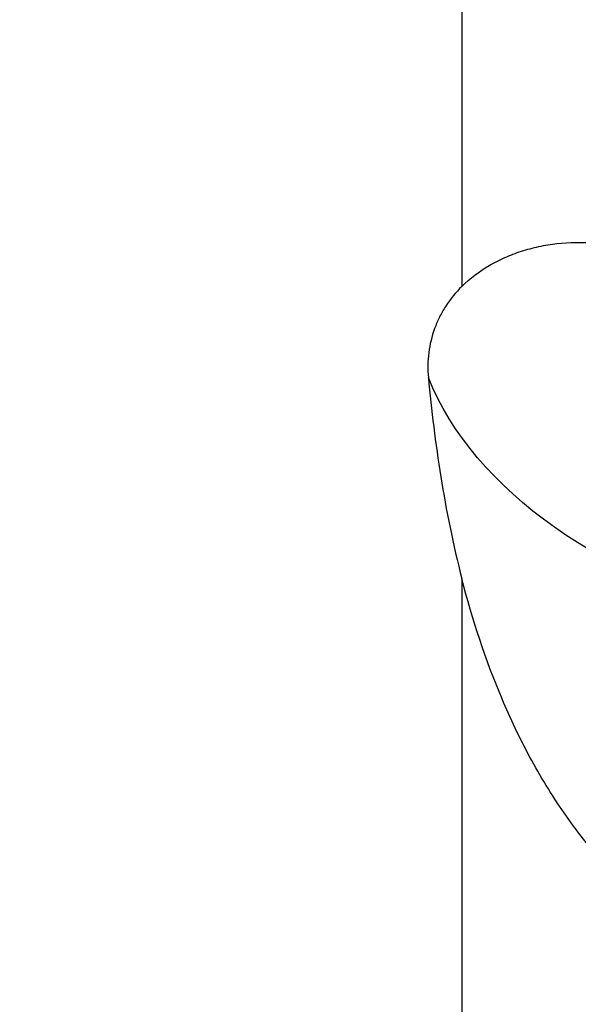
# Model space of a CAD drawing. Units: millimetres. Extents: x -58 to 78, y -32 to 64.
# Drawn here: x 20 to 31, y 1 to 20 of the extents above; entities that cross this region are included whole.
import ezdxf

# ---------------------------------------------------------------- set-up
doc = ezdxf.new("R2010")
doc.units = ezdxf.units.MM
doc.layers.get('0').update_dxf_attribs({"linetype": 'CONTINUOUS'})
doc.layers.add('1', color=4, linetype='CONTINUOUS')
doc.layers.add('2', color=7, linetype='CONTINUOUS')
doc.styles.add('DEFAULT', font='simplex.shx')
doc.dimstyles.get("Standard").update_dxf_attribs({"dimtxt": 0.18, "dimasz": 0.18, "dimexe": 0.18, "dimexo": 0.0625, "dimgap": 0.09, "dimtad": 1, "dimzin": 0, "dimdsep": 52, "dimtxsty": 'Standard', "dimcen": 0.09, "dimadec": 0, "dimazin": 0, "dimtfac": 1, "dimtdec": 4, "dimtofl": 0, "dimtmove": 0, "dimatfit": 3, "dimfxl": 1, "dimtolj": 1, "dimtzin": 0, "dimarcsym": 0})

# ---------------------------------------------------------------- blocks, each defined once
blk = doc.blocks.new('DimnDraft3D4')
at = {"layer": '2'}
for p, q in [((0, 12.5875), (0, 60.175)), ((50, 33.0875), (50, 60.175)), ((0, 57), (3.174998, 57.417997)), ((3.174998, 57.417997), (3.175002, 56.582003)), ((50, 57), (46.824998, 57.417997)), ((46.825002, 56.582003), (46.824998, 57.417997)), ((0, 57), (50, 57)), ((0, 57), (3.175002, 56.582003)), ((50, 57), (46.825002, 56.582003))]:
    blk.add_line(p, q, dxfattribs=at)
at = {"layer": '2', "insert": (23.229605, 58.125), "char_height": 4.5, "attachment_point": 7, "line_spacing_factor": 1.084337, "style": 'DEFAULT'}
blk.add_mtext('\\W01.000;\\fsimplex.shx,bigfont.shx;50 ', dxfattribs=at)
blk = doc.blocks.new('_CLOSED')
at = {"lineweight": -2}
for p, q in [((-1, 0.166667), (0, 0)), ((-1, 0.166667), (-1, -0.166667)), ((0, 0), (-1, -0.166667)), ((0, 0), (-1, 0))]:
    blk.add_line(p, q, dxfattribs=at)

msp = doc.modelspace()

# ---------------------------------------------------------------- linework, layer by layer
at = {"layer": '1'}
for p, q in [((28.519, 27.841), (28.519, 15.156)), ((28.519, 9.305), (28.519, -13.907))]:
    msp.add_line(p, q, dxfattribs=at)
at = {"layer": '1', "extrusion": (0, 0, -1)}
msp.add_ellipse((37.504, 14.564), major_axis=(9.978, -0.78), ratio=0.648018, start_param=1.799772, end_param=2.831189, dxfattribs=at)
at = {"layer": '1'}
for points, knots in [([(28.519, 15.156), (28.68, 15.315), (28.861, 15.452), (29.161, 15.628), (29.267, 15.683), (29.484, 15.779), (29.595, 15.821), (29.823, 15.895), (29.939, 15.926), (30.177, 15.977), (30.299, 15.996), (30.664, 16.038), (30.909, 16.043), (31.155, 16.025)], [0, 0, 0, 0, 0.25, 0.25, 0.375, 0.375, 0.5, 0.5, 0.625, 0.625, 0.75, 0.75, 1, 1, 1, 1]), ([(28.519, 15.156), (28.395, 15.034), (28.288, 14.902), (28.151, 14.69), (28.11, 14.617), (28.035, 14.467), (28.002, 14.389), (27.916, 14.154), (27.877, 13.994), (27.846, 13.748), (27.84, 13.665), (27.837, 13.499), (27.84, 13.416), (27.848, 13.332)], [0, 0, 0, 0, 0.25, 0.25, 0.375, 0.375, 0.5, 0.5, 0.75, 0.75, 0.875, 0.875, 1, 1, 1, 1]), ([(27.848, 13.332), (27.909, 12.68), (27.989, 12.018), (28.205, 10.675), (28.341, 9.994), (28.519, 9.305)], [0, 0, 0, 0, 0.5, 0.5, 1, 1, 1, 1]), ([(34.577, 1.322), (34.163, 1.486), (33.769, 1.683), (33.019, 2.135), (32.663, 2.391), (32.155, 2.817), (31.99, 2.966), (31.673, 3.274), (31.521, 3.433), (31.082, 3.922), (30.812, 4.266), (30.439, 4.806), (30.319, 4.989), (30.091, 5.364), (29.982, 5.553), (29.673, 6.125), (29.489, 6.512), (28.99, 7.69), (28.728, 8.493), (28.519, 9.305)], [0, 0, 0, 0, 0.125, 0.125, 0.25, 0.25, 0.3125, 0.3125, 0.375, 0.375, 0.5, 0.5, 0.5625, 0.5625, 0.625, 0.625, 0.75, 0.75, 1, 1, 1, 1])]:
    msp.add_open_spline(points, degree=3, knots=knots, dxfattribs=at)

# ---------------------------------------------------------------- dimensions: what is measured, and where the dimension line sits
at = {"layer": '2', "lineweight": -3}
dim = msp.add_linear_dim(base=(50, 57), p1=(0, 12.588), p2=(50, 33.087), dimstyle='Standard', override={"dimtxt": 4.5, "dimasz": 3.175, "dimexe": 3.175, "dimexo": 1.5875, "dimgap": 2.25, "dimtad": 1, "dimtih": 0, "dimdec": 2, "dimzin": 8, "dimpost": '<>', "dimtxsty": 'DEFAULT', "dimblk1": 'CLOSED', "dimblk2": 'CLOSED', "dimsah": 1, "dimclrd": 9, "dimclre": 150, "dimclrt": 43, "dimtm": -0.005, "dimtdec": 2, "dimtofl": 1, "dimtmove": 0}, dxfattribs=at)
dim.commit()
dim.dimension.update_dxf_attribs({"geometry": 'DimnDraft3D4', "text_midpoint": (25, 57)})

doc.saveas('drawing.dxf')
